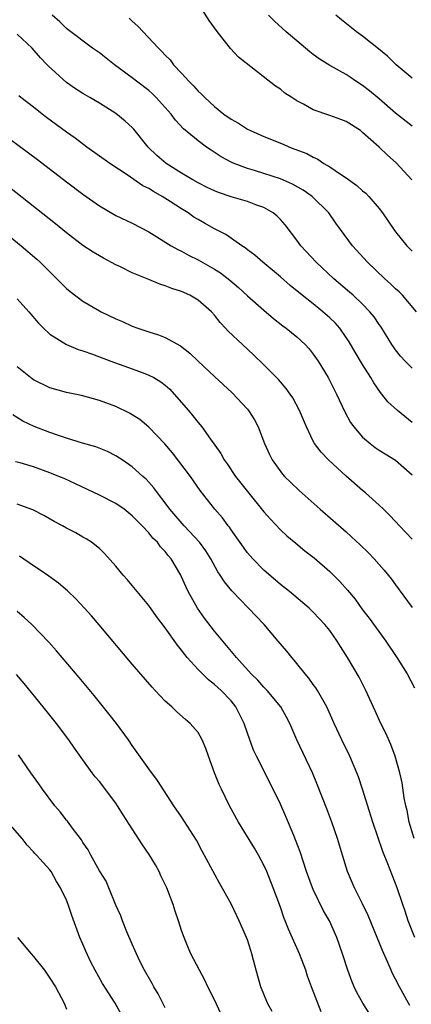
# Model space of a CAD drawing. Units: inches. Extents: x 2643000 to 2646000, y 1473000 to 1476000.
# Drawn here: x 2643089 to 2643137, y 1474135 to 1474254 of the extents above; entities that cross this region are included whole.
import ezdxf

# ---------------------------------------------------------------- set-up
doc = ezdxf.new("R2010")
doc.units = ezdxf.units.IN
doc.header["$MEASUREMENT"] = 0
doc.layers.add('LD26431473_2ft', color=78, linetype='Continuous')

msp = doc.modelspace()

# ---------------------------------------------------------------- linework, layer by layer
at = {"layer": 'LD26431473_2ft'}
for points, elevation in [([(2643136.96, 1474235), (2643135.07, 1474237.07), (2643134, 1474238), (2643133, 1474239), (2643131, 1474240.78), (2643130.72, 1474241), (2643129, 1474242.09), (2643128.35, 1474242.35), (2643127, 1474242.85), (2643125, 1474243.53), (2643123.81, 1474244.19), (2643123, 1474244.6), (2643122.38, 1474245), (2643121.56, 1474245.56), (2643121, 1474246.03), (2643120.39, 1474246.4), (2643115.9, 1474249.9), (2643114.95, 1474250.95), (2643113.18, 1474253.18), (2643113, 1474253.48), (2643112.35, 1474254.35), (2643111, 1474256.49)], 8866), ([(2643137.54, 1474219), (2643135.84, 1474221), (2643135.42, 1474221.42), (2643135, 1474221.79), (2643134.39, 1474222.39), (2643133.68, 1474223), (2643131.57, 1474225), (2643129.76, 1474227), (2643128.29, 1474229), (2643127.76, 1474229.76), (2643126.87, 1474231), (2643124.85, 1474233), (2643123.76, 1474233.76), (2643122.49, 1474234.49), (2643121, 1474235.14), (2643119, 1474235.79), (2643117.85, 1474236.15), (2643117, 1474236.39), (2643115.39, 1474237), (2643115.12, 1474237.12), (2643113.82, 1474237.82), (2643112.6, 1474238.6), (2643112.01, 1474239), (2643111, 1474239.74), (2643109.23, 1474241.23), (2643108.26, 1474242.26), (2643107.72, 1474243), (2643107, 1474243.82), (2643105.91, 1474245), (2643105.46, 1474245.45), (2643105, 1474245.85), (2643103.52, 1474247), (2643103, 1474247.42), (2643100.85, 1474249), (2643099, 1474250.43), (2643098.17, 1474251), (2643095.21, 1474253.22), (2643095, 1474253.39), (2643094.2, 1474254.2), (2643093.27, 1474255)], 8870), ([(2643102.64, 1474254.64), (2643103, 1474254.28), (2643103.68, 1474253.68), (2643106.18, 1474251), (2643106.61, 1474250.61), (2643107, 1474250.15), (2643107.59, 1474249.59), (2643108.02, 1474249), (2643109, 1474247.96), (2643109.86, 1474247), (2643110.45, 1474246.45), (2643111, 1474245.8), (2643111.43, 1474245.42), (2643111.8, 1474245), (2643113, 1474243.92), (2643114.13, 1474243), (2643115, 1474242.37), (2643115.89, 1474241.89), (2643117, 1474241.18), (2643117.37, 1474241), (2643119, 1474240.29), (2643121.34, 1474239.34), (2643122.1, 1474239), (2643122.76, 1474238.76), (2643124.2, 1474238.2), (2643125, 1474237.75), (2643125.54, 1474237.54), (2643126.3, 1474237), (2643127, 1474236.59), (2643128.3, 1474235.7), (2643129, 1474235.25), (2643130.31, 1474234.31), (2643131, 1474233.69), (2643131.39, 1474233.39), (2643131.77, 1474233), (2643133, 1474231.55), (2643133.43, 1474231), (2643134.79, 1474229), (2643135, 1474228.71), (2643136.36, 1474227), (2643137, 1474226.35)], 8868), ([(2643137, 1474241.52), (2643135, 1474243.11), (2643133, 1474244.84), (2643131.82, 1474245.82), (2643131, 1474246.49), (2643130.19, 1474247), (2643129.47, 1474247.47), (2643129, 1474247.8), (2643127, 1474248.92), (2643125.71, 1474249.71), (2643125, 1474250.24), (2643124.57, 1474250.57), (2643124.05, 1474251), (2643121.7, 1474253), (2643120.28, 1474254.28), (2643119.57, 1474255)], 8864), ([(2643137, 1474247.36), (2643135.08, 1474249), (2643134.02, 1474250.02), (2643132.93, 1474250.92), (2643131, 1474252.46), (2643130.26, 1474253), (2643128.43, 1474254.43), (2643127.76, 1474255)], 8862), ([(2643137, 1474212.13), (2643136.16, 1474213), (2643135.61, 1474213.61), (2643135, 1474214.37), (2643134.73, 1474214.73), (2643134.55, 1474215), (2643133.19, 1474217.19), (2643133, 1474217.44), (2643132.38, 1474218.38), (2643131.88, 1474219), (2643131, 1474219.9), (2643129.83, 1474221), (2643129.39, 1474221.39), (2643127.5, 1474223), (2643125.35, 1474225), (2643123.49, 1474227), (2643123, 1474227.68), (2643121.57, 1474229.57), (2643121, 1474230.2), (2643120.61, 1474230.61), (2643120.12, 1474231), (2643119, 1474231.64), (2643118.03, 1474231.97), (2643117, 1474232.37), (2643115, 1474232.96), (2643113.47, 1474233.47), (2643113, 1474233.66), (2643112.09, 1474234.09), (2643111, 1474234.64), (2643110.35, 1474235), (2643109, 1474235.81), (2643107.1, 1474237), (2643105.99, 1474237.99), (2643104.95, 1474239), (2643103.17, 1474241.17), (2643103, 1474241.36), (2643102.14, 1474242.14), (2643101, 1474243.06), (2643099, 1474244.33), (2643097.86, 1474245), (2643097, 1474245.49), (2643096.08, 1474246.08), (2643095, 1474246.82), (2643092.81, 1474248.81), (2643092.65, 1474249), (2643091.84, 1474249.84), (2643090.84, 1474251), (2643089, 1474252.72)], 8872), ([(2643137, 1474205.56), (2643135.22, 1474207), (2643134.07, 1474208.07), (2643133.35, 1474209), (2643133.18, 1474209.18), (2643132.36, 1474210.36), (2643132.01, 1474211), (2643131, 1474212.57), (2643130.08, 1474214.08), (2643129.35, 1474215.35), (2643129, 1474215.88), (2643128.22, 1474217), (2643127.65, 1474217.65), (2643127, 1474218.27), (2643126.18, 1474219), (2643125, 1474219.94), (2643123.64, 1474221), (2643122.19, 1474222.19), (2643121, 1474223.23), (2643118.86, 1474225), (2643117.88, 1474225.88), (2643117, 1474226.53), (2643116.74, 1474226.74), (2643116.33, 1474227), (2643114.37, 1474228.37), (2643113, 1474229.06), (2643111.77, 1474229.77), (2643111, 1474230.19), (2643110.5, 1474230.5), (2643109.79, 1474231), (2643109, 1474231.48), (2643107.62, 1474232.38), (2643106.64, 1474233), (2643105.58, 1474233.58), (2643105, 1474233.97), (2643104.3, 1474234.3), (2643102.36, 1474235.64), (2643100.26, 1474237), (2643097.47, 1474239), (2643096.06, 1474240.06), (2643095, 1474240.81), (2643092.59, 1474242.59), (2643092.04, 1474243), (2643091, 1474243.85), (2643089.46, 1474245), (2643089.21, 1474245.21)], 8874), ([(2643088.03, 1474240.03), (2643089.44, 1474239), (2643091.47, 1474237.47), (2643095, 1474234.77), (2643097, 1474233.26), (2643099, 1474231.84), (2643101, 1474230.7), (2643103, 1474229.75), (2643105, 1474228.7), (2643107.74, 1474227), (2643108.54, 1474226.54), (2643109, 1474226.34), (2643109.85, 1474225.85), (2643111, 1474225.29), (2643113, 1474224.16), (2643113.71, 1474223.71), (2643114.84, 1474222.84), (2643115.92, 1474221.92), (2643117, 1474220.93), (2643119, 1474219.18), (2643120.18, 1474218.18), (2643121.29, 1474217.29), (2643121.72, 1474217), (2643123, 1474215.94), (2643124.01, 1474215), (2643124.49, 1474214.49), (2643125, 1474213.86), (2643125.58, 1474213), (2643126.82, 1474211), (2643127.84, 1474209), (2643128.82, 1474206.82), (2643129.54, 1474205.54), (2643129.91, 1474205), (2643131, 1474203.77), (2643131.9, 1474203), (2643132.52, 1474202.52), (2643133, 1474202.2), (2643133.73, 1474201.73), (2643135, 1474200.97), (2643137, 1474199.2)], 8876), ([(2643137, 1474191.37), (2643135.46, 1474193), (2643135, 1474193.52), (2643134.28, 1474194.28), (2643133.52, 1474195), (2643133, 1474195.51), (2643131.35, 1474197), (2643131, 1474197.28), (2643129, 1474199.01), (2643126.85, 1474201), (2643125.95, 1474201.95), (2643125.16, 1474203), (2643125, 1474203.29), (2643124.16, 1474205), (2643123.34, 1474207), (2643122.52, 1474208.52), (2643122.19, 1474209), (2643121.69, 1474209.69), (2643120.76, 1474210.76), (2643119, 1474212.54), (2643117.74, 1474213.74), (2643116.38, 1474215), (2643114.65, 1474216.65), (2643114.33, 1474217), (2643113.68, 1474217.68), (2643113, 1474218.57), (2643112.61, 1474219), (2643111, 1474220.42), (2643110, 1474221), (2643109, 1474221.45), (2643107.82, 1474221.82), (2643107, 1474222.16), (2643106.36, 1474222.36), (2643105, 1474222.93), (2643103, 1474223.74), (2643101.55, 1474224.45), (2643101, 1474224.7), (2643099.49, 1474225.49), (2643099, 1474225.77), (2643098.24, 1474226.24), (2643097, 1474227.06), (2643095, 1474228.57), (2643093.65, 1474229.66), (2643088.08, 1474234.08)], 8878), ([(2643085.9, 1474229.9), (2643089.48, 1474227), (2643091.38, 1474225.38), (2643091.8, 1474225), (2643093.85, 1474223), (2643095, 1474221.83), (2643095.44, 1474221.44), (2643097, 1474220.26), (2643099, 1474219.11), (2643099.22, 1474219), (2643101, 1474218.15), (2643101.81, 1474217.81), (2643103, 1474217.26), (2643103.66, 1474217), (2643105, 1474216.54), (2643106.17, 1474216.17), (2643107, 1474215.85), (2643108.85, 1474214.85), (2643109.98, 1474213.98), (2643111, 1474212.98), (2643113, 1474211.11), (2643115.14, 1474209.14), (2643117, 1474207.16), (2643117.14, 1474207), (2643117.86, 1474205.86), (2643118.32, 1474205), (2643119.07, 1474203), (2643119.66, 1474201.66), (2643120.01, 1474201), (2643121.27, 1474199.27), (2643121.52, 1474199), (2643122.26, 1474198.26), (2643123.27, 1474197.27), (2643125.82, 1474195), (2643129, 1474192.26), (2643129.66, 1474191.66), (2643130.7, 1474190.7), (2643131.71, 1474189.71), (2643132.4, 1474189), (2643133.61, 1474187.61), (2643134.5, 1474186.5), (2643135, 1474185.83), (2643137, 1474183.08)], 8880), ([(2643089, 1474220.57), (2643090.44, 1474219), (2643091.62, 1474217.62), (2643092.23, 1474217), (2643093, 1474216.28), (2643095.01, 1474215.01), (2643096.41, 1474214.41), (2643097, 1474214.23), (2643098.17, 1474213.83), (2643100.4, 1474213), (2643103, 1474212.06), (2643104.51, 1474211.49), (2643105, 1474211.31), (2643105.6, 1474211), (2643106.48, 1474210.48), (2643107, 1474210.08), (2643107.57, 1474209.57), (2643108.11, 1474209), (2643109.85, 1474207), (2643110.37, 1474206.37), (2643111, 1474205.54), (2643111.45, 1474205), (2643112.49, 1474203.51), (2643113.76, 1474201.76), (2643114.15, 1474201), (2643114.52, 1474200.52), (2643115.56, 1474199), (2643117, 1474197.15), (2643119, 1474194.69), (2643119.78, 1474193.78), (2643121, 1474192.52), (2643121.78, 1474191.78), (2643122.87, 1474190.87), (2643123.97, 1474189.97), (2643125.09, 1474189.09), (2643127, 1474187.44), (2643128.23, 1474186.23), (2643129.16, 1474185.16), (2643130.07, 1474184.07), (2643131, 1474182.8), (2643131.79, 1474181.79), (2643133.8, 1474179), (2643135.17, 1474177), (2643136.41, 1474175), (2643137.31, 1474173.31)], 8882), ([(2643137.28, 1474155), (2643136.65, 1474157), (2643136.4, 1474158.4), (2643136.24, 1474159), (2643136.05, 1474159.95), (2643135.79, 1474161.79), (2643135.53, 1474163), (2643134.97, 1474165), (2643134.42, 1474166.42), (2643133.8, 1474167.8), (2643133.19, 1474169), (2643132.52, 1474170.52), (2643131.39, 1474173), (2643130.59, 1474174.59), (2643129.17, 1474177), (2643128.32, 1474178.32), (2643127.89, 1474179), (2643127, 1474180.27), (2643126.42, 1474181), (2643125, 1474182.52), (2643124.48, 1474183), (2643122.1, 1474185), (2643121, 1474185.88), (2643119, 1474187.62), (2643117.64, 1474189), (2643117.33, 1474189.33), (2643117, 1474189.73), (2643115, 1474192.52), (2643114.81, 1474192.81), (2643114.64, 1474193), (2643113.95, 1474193.95), (2643113.04, 1474195), (2643111.27, 1474197.27), (2643110.44, 1474198.44), (2643110.06, 1474199), (2643107.87, 1474201.87), (2643106.95, 1474202.95), (2643105, 1474204.98), (2643103.9, 1474205.9), (2643103, 1474206.49), (2643102.68, 1474206.68), (2643101, 1474207.49), (2643099, 1474208.23), (2643096.81, 1474208.81), (2643095, 1474209.17), (2643093, 1474209.75), (2643091, 1474210.73), (2643090.84, 1474210.84), (2643090.62, 1474211), (2643089, 1474212.32)], 8884), ([(2643137.34, 1474143), (2643136.55, 1474145), (2643136.18, 1474146.18), (2643135.88, 1474147), (2643135.21, 1474149), (2643134.08, 1474151.92), (2643133.44, 1474153.44), (2643132.25, 1474157), (2643131, 1474161), (2643130.49, 1474162.49), (2643130.3, 1474163), (2643129.46, 1474165), (2643128.48, 1474167), (2643127.55, 1474169), (2643126.65, 1474171), (2643126.14, 1474171.86), (2643125.5, 1474173), (2643125.31, 1474173.31), (2643125, 1474173.72), (2643124.47, 1474174.47), (2643124, 1474175), (2643123, 1474176.28), (2643122.68, 1474176.68), (2643122.38, 1474177), (2643121.78, 1474177.78), (2643120.73, 1474179), (2643119.01, 1474181), (2643117.14, 1474183), (2643115.1, 1474185.1), (2643114.19, 1474186.18), (2643113.69, 1474187), (2643113.41, 1474187.41), (2643112.56, 1474189), (2643111.95, 1474189.95), (2643111.18, 1474191), (2643109.3, 1474193), (2643107.56, 1474195), (2643107, 1474195.78), (2643106.06, 1474197), (2643105.61, 1474197.61), (2643105, 1474198.31), (2643104.67, 1474198.67), (2643104.28, 1474199), (2643103, 1474200.15), (2643101.77, 1474201), (2643101, 1474201.5), (2643100, 1474202), (2643098.58, 1474202.58), (2643096.96, 1474203.04), (2643095, 1474203.63), (2643094.05, 1474203.95), (2643093, 1474204.32), (2643091.07, 1474205.07), (2643089.71, 1474205.71), (2643088.48, 1474206.48)], 8886), ([(2643136.73, 1474134.73), (2643136.57, 1474135), (2643135.47, 1474137), (2643135, 1474137.93), (2643134.62, 1474138.62), (2643134.45, 1474139), (2643134.06, 1474139.94), (2643133.4, 1474141.4), (2643132.77, 1474143), (2643131.67, 1474145.67), (2643131, 1474147.07), (2643130.02, 1474149), (2643129.17, 1474151), (2643128.54, 1474153), (2643127.93, 1474155), (2643127.24, 1474157), (2643126.63, 1474158.63), (2643125.51, 1474161.51), (2643124.89, 1474163), (2643123.02, 1474167), (2643122.13, 1474169), (2643121.75, 1474169.75), (2643121.06, 1474171), (2643119.39, 1474173), (2643119, 1474173.4), (2643118.25, 1474174.25), (2643117.46, 1474175), (2643115.66, 1474177), (2643114.47, 1474178.47), (2643114, 1474179), (2643113, 1474180.2), (2643111.79, 1474181.79), (2643110.92, 1474183), (2643109.81, 1474185), (2643109.54, 1474185.54), (2643109, 1474186.81), (2643108.9, 1474187), (2643107.71, 1474189), (2643107.38, 1474189.38), (2643107, 1474189.87), (2643106.44, 1474190.44), (2643106.05, 1474191), (2643105.51, 1474191.51), (2643105, 1474192.14), (2643104.21, 1474193), (2643103, 1474194.21), (2643102, 1474195), (2643101, 1474195.71), (2643099, 1474196.73), (2643096.09, 1474198.09), (2643094.72, 1474198.72), (2643094.07, 1474199), (2643093, 1474199.44), (2643091, 1474200.14), (2643089.37, 1474200.63), (2643088.79, 1474200.78)], 8888), ([(2643131.8, 1474133.8), (2643131.03, 1474135), (2643130.31, 1474136.31), (2643129.97, 1474137), (2643129.69, 1474137.69), (2643129.19, 1474139), (2643128.56, 1474141), (2643127.88, 1474143), (2643126.97, 1474145), (2643126.24, 1474146.24), (2643125, 1474148.81), (2643124.92, 1474149), (2643124.19, 1474151), (2643123.76, 1474152.24), (2643123.39, 1474153.39), (2643122.85, 1474154.85), (2643122.63, 1474155.37), (2643121.68, 1474157.68), (2643121, 1474159.19), (2643120.12, 1474161), (2643118.09, 1474165), (2643117.74, 1474165.74), (2643117, 1474167.79), (2643116.61, 1474169), (2643115.6, 1474171), (2643115, 1474171.72), (2643113.79, 1474173), (2643113, 1474173.73), (2643112.27, 1474174.27), (2643111.52, 1474175), (2643111, 1474175.54), (2643109.66, 1474177), (2643109.37, 1474177.37), (2643109, 1474177.88), (2643108.48, 1474178.48), (2643107, 1474180.6), (2643105.96, 1474181.96), (2643105, 1474183.32), (2643103, 1474185.75), (2643102.43, 1474186.43), (2643101.9, 1474187), (2643101, 1474188.1), (2643099.63, 1474189.63), (2643099, 1474190.24), (2643098.06, 1474191), (2643097.41, 1474191.41), (2643097, 1474191.62), (2643096.13, 1474192.13), (2643095, 1474192.71), (2643094.5, 1474193), (2643093.52, 1474193.52), (2643092.24, 1474194.24), (2643090.92, 1474194.92), (2643089, 1474195.64)], 8890), ([(2643125.95, 1474133.95), (2643124.78, 1474137), (2643124.3, 1474138.3), (2643124.08, 1474139), (2643123.34, 1474141), (2643122, 1474144), (2643121.43, 1474145.43), (2643121, 1474146.66), (2643120.14, 1474149), (2643119.35, 1474151), (2643119, 1474151.78), (2643118.35, 1474153), (2643117.85, 1474153.85), (2643115.9, 1474157), (2643114.82, 1474159), (2643113.84, 1474161), (2643113.58, 1474161.58), (2643113.01, 1474163), (2643112.27, 1474165), (2643111.96, 1474165.96), (2643111.48, 1474167), (2643111, 1474167.88), (2643110.04, 1474169), (2643109.47, 1474169.47), (2643108.41, 1474170.41), (2643107.8, 1474171), (2643107, 1474171.69), (2643105.79, 1474173), (2643105.4, 1474173.4), (2643103, 1474176.2), (2643098.98, 1474180.98), (2643098.05, 1474182.05), (2643097.21, 1474183), (2643096.13, 1474184.13), (2643095.11, 1474185.11), (2643094.02, 1474186.02), (2643092.87, 1474186.87), (2643091.68, 1474187.68), (2643091, 1474188.12), (2643089.29, 1474189.29)], 8892), ([(2643119.99, 1474133.99), (2643119.45, 1474135), (2643118.61, 1474137), (2643118.05, 1474139), (2643117.75, 1474140.25), (2643117.55, 1474141), (2643117.4, 1474141.4), (2643117, 1474142.69), (2643116.89, 1474143), (2643116, 1474145), (2643115, 1474147.06), (2643113.59, 1474149.59), (2643111.48, 1474153.48), (2643110.79, 1474154.79), (2643109, 1474157.63), (2643108.05, 1474159), (2643106.06, 1474162.06), (2643105, 1474163.47), (2643103, 1474166.31), (2643102.53, 1474167), (2643101.09, 1474169), (2643100.17, 1474170.17), (2643098.37, 1474172.37), (2643096.55, 1474174.55), (2643093.8, 1474177.8), (2643092.86, 1474178.86), (2643090.79, 1474181), (2643089.87, 1474181.87), (2643089, 1474182.58)], 8894), ([(2643113.75, 1474133.75), (2643113, 1474135.42), (2643112.2, 1474137), (2643111.82, 1474137.82), (2643111.15, 1474139), (2643110.13, 1474141), (2643109.79, 1474141.79), (2643109.3, 1474143), (2643109, 1474143.83), (2643108.63, 1474145), (2643108.2, 1474146.2), (2643107.96, 1474147), (2643107.2, 1474149), (2643106.49, 1474150.49), (2643106.27, 1474151), (2643105.82, 1474151.82), (2643105.06, 1474153.06), (2643104.24, 1474154.24), (2643103, 1474156.2), (2643101.9, 1474157.9), (2643101.22, 1474159), (2643101, 1474159.32), (2643099, 1474161.92), (2643098.5, 1474162.5), (2643098.12, 1474163), (2643097, 1474164.56), (2643095.99, 1474165.99), (2643095.3, 1474167), (2643093.78, 1474169), (2643092.18, 1474171), (2643089.85, 1474173.85), (2643088.93, 1474174.93)], 8896), ([(2643107, 1474134.46), (2643106.13, 1474136.13), (2643105.6, 1474137), (2643105.4, 1474137.4), (2643104.49, 1474139), (2643103.97, 1474140.03), (2643103.51, 1474141), (2643103.37, 1474141.37), (2643103, 1474142.17), (2643102.34, 1474143.66), (2643101.81, 1474145), (2643101.61, 1474145.61), (2643101, 1474146.92), (2643100.17, 1474149), (2643099.81, 1474149.81), (2643099, 1474151.1), (2643097.98, 1474153), (2643097.65, 1474153.65), (2643097, 1474154.54), (2643096.83, 1474154.83), (2643095.73, 1474156.27), (2643095.12, 1474157.12), (2643095, 1474157.25), (2643094.24, 1474158.24), (2643093.59, 1474159), (2643092.07, 1474161), (2643091.65, 1474161.65), (2643090.68, 1474163), (2643089.18, 1474165.18)], 8898), ([(2643101.66, 1474133.66), (2643100.94, 1474135), (2643099.38, 1474137.38), (2643098.47, 1474139), (2643097.98, 1474139.98), (2643097.34, 1474141.34), (2643097, 1474142.18), (2643096.64, 1474143), (2643095.64, 1474145.64), (2643095.2, 1474147), (2643095, 1474147.54), (2643094.28, 1474149), (2643093.77, 1474149.77), (2643093.14, 1474151), (2643093, 1474151.19), (2643091.37, 1474153), (2643091.17, 1474153.17), (2643091, 1474153.4), (2643090.21, 1474154.21), (2643089.63, 1474155), (2643087.89, 1474157)], 8900), ([(2643089.04, 1474143), (2643090.71, 1474141), (2643091, 1474140.69), (2643092.32, 1474139), (2643093, 1474138.06), (2643093.65, 1474137), (2643094.73, 1474135), (2643095, 1474134.3)], 8902)]:
    msp.add_lwpolyline(points, dxfattribs=dict(at, elevation=elevation))

doc.saveas('drawing.dxf')
